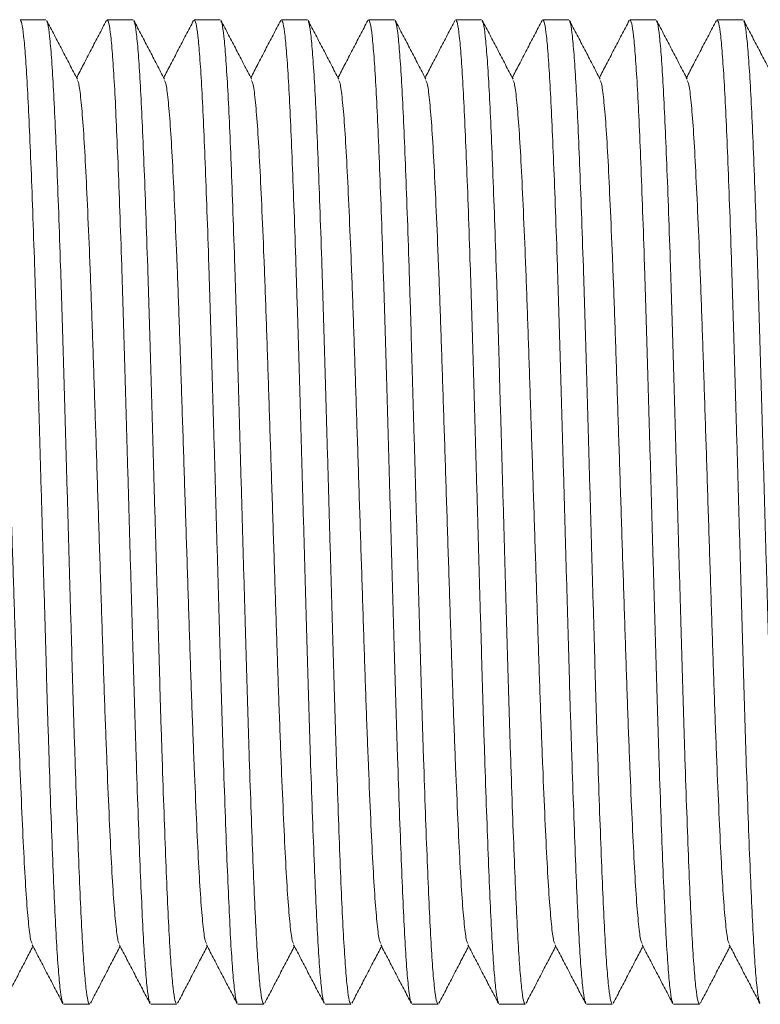
# Model space of a CAD drawing. Units: millimetres. Extents: x -741 to 959, y -1071 to 1297.
# Drawn here: x 63 to 79, y 583 to 604 of the extents above; entities that cross this region are included whole.
import ezdxf

# ---------------------------------------------------------------- set-up
doc = ezdxf.new("R2010")
doc.units = ezdxf.units.MM

msp = doc.modelspace()

# ---------------------------------------------------------------- linework, layer by layer
at = {"color": 7, "linetype": 'Continuous', "lineweight": 0}
for p, q in [((63.872, 603.595), (63.333, 603.595)), ((65.686, 603.595), (65.147, 603.595)), ((67.5, 603.595), (66.961, 603.595)), ((69.314, 603.595), (68.775, 603.595)), ((71.128, 603.595), (70.589, 603.595)), ((72.942, 603.595), (72.403, 603.595)), ((74.756, 603.595), (74.217, 603.595)), ((76.57, 603.595), (76.031, 603.595)), ((78.384, 603.595), (77.845, 603.595)), ((64.24, 583.095), (64.779, 583.095)), ((66.054, 583.095), (66.593, 583.095)), ((67.868, 583.095), (68.407, 583.095)), ((69.682, 583.095), (70.221, 583.095)), ((71.496, 583.095), (72.035, 583.095)), ((73.31, 583.095), (73.849, 583.095)), ((75.124, 583.095), (75.663, 583.095)), ((76.938, 583.095), (77.477, 583.095))]:
    msp.add_line(p, q, dxfattribs=at)
for points, knots in [([(64.225, 583.13), (64.217, 583.142), (64.197, 583.175), (64.164, 583.424), (64.125, 583.855), (64.087, 584.454), (64.051, 585.2), (64.013, 586.085), (63.975, 587.1), (63.936, 588.225), (63.898, 589.431), (63.862, 590.7), (63.824, 592.016), (63.786, 593.363), (63.747, 594.71), (63.71, 596.025), (63.673, 597.292), (63.635, 598.496), (63.597, 599.618), (63.558, 600.63), (63.521, 601.512), (63.484, 602.254), (63.446, 602.848), (63.408, 603.277), (63.369, 603.546), (63.345, 603.578), (63.333, 603.593)], [0, 0, 0, 0, 0.025409, 0.06798, 0.1107, 0.153198, 0.195149, 0.237342, 0.279973, 0.322677, 0.365088, 0.406984, 0.449291, 0.491967, 0.534642, 0.57695, 0.618847, 0.661256, 0.703961, 0.746591, 0.788783, 0.830735, 0.873234, 0.915953, 0.958525, 1, 1, 1, 1]), ([(64.526, 602.355), (64.473, 602.457), (64.366, 602.662), (64.207, 602.968), (64.047, 603.274), (63.94, 603.479), (63.887, 603.581)], [0, 0, 0, 0, 0.249954, 0.499941, 0.749929, 1, 1, 1, 1]), ([(63.887, 603.56), (63.895, 603.548), (63.915, 603.515), (63.948, 603.265), (63.987, 602.834), (64.025, 602.235), (64.062, 601.489), (64.099, 600.604), (64.137, 599.589), (64.176, 598.464), (64.214, 597.258), (64.25, 595.989), (64.288, 594.673), (64.327, 593.326), (64.365, 591.979), (64.403, 590.664), (64.439, 589.397), (64.477, 588.193), (64.516, 587.071), (64.554, 586.059), (64.591, 585.178), (64.628, 584.436), (64.666, 583.841), (64.705, 583.412), (64.743, 583.143), (64.767, 583.112), (64.779, 583.096)], [0, 0, 0, 0, 0.025841, 0.068394, 0.111094, 0.153573, 0.195507, 0.23768, 0.280291, 0.322978, 0.365368, 0.407246, 0.449536, 0.492191, 0.534847, 0.577137, 0.619015, 0.661407, 0.704093, 0.746705, 0.788877, 0.83081, 0.87329, 0.91599, 0.958543, 1, 1, 1, 1]), ([(65.132, 603.58), (65.079, 603.478), (64.972, 603.274), (64.812, 602.967), (64.658, 602.672), (64.557, 602.478), (64.51, 602.387)], [0, 0, 0, 0, 0.25687, 0.5137, 0.770528, 1, 1, 1, 1]), ([(66.039, 583.13), (66.031, 583.142), (66.011, 583.175), (65.978, 583.424), (65.939, 583.855), (65.901, 584.454), (65.865, 585.2), (65.827, 586.085), (65.789, 587.1), (65.75, 588.225), (65.712, 589.431), (65.676, 590.7), (65.638, 592.016), (65.6, 593.363), (65.561, 594.71), (65.524, 596.025), (65.487, 597.292), (65.449, 598.496), (65.411, 599.618), (65.372, 600.63), (65.335, 601.512), (65.298, 602.254), (65.26, 602.848), (65.222, 603.277), (65.183, 603.546), (65.159, 603.578), (65.147, 603.593)], [0, 0, 0, 0, 0.025409, 0.06798, 0.1107, 0.153198, 0.195149, 0.237342, 0.279973, 0.322677, 0.365088, 0.406984, 0.449291, 0.491967, 0.534642, 0.57695, 0.618847, 0.661256, 0.703961, 0.746591, 0.788783, 0.830735, 0.873234, 0.915953, 0.958525, 1, 1, 1, 1]), ([(66.34, 602.355), (66.287, 602.457), (66.18, 602.662), (66.021, 602.968), (65.861, 603.274), (65.754, 603.479), (65.701, 603.581)], [0, 0, 0, 0, 0.249954, 0.499941, 0.749929, 1, 1, 1, 1]), ([(65.701, 603.56), (65.709, 603.548), (65.729, 603.515), (65.762, 603.265), (65.801, 602.834), (65.839, 602.235), (65.876, 601.489), (65.913, 600.604), (65.951, 599.589), (65.99, 598.464), (66.028, 597.258), (66.064, 595.989), (66.102, 594.673), (66.14, 593.326), (66.179, 591.979), (66.217, 590.664), (66.253, 589.397), (66.291, 588.193), (66.33, 587.071), (66.368, 586.059), (66.405, 585.178), (66.442, 584.436), (66.48, 583.841), (66.519, 583.412), (66.557, 583.143), (66.581, 583.112), (66.593, 583.096)], [0, 0, 0, 0, 0.025841, 0.068394, 0.111094, 0.153573, 0.195507, 0.23768, 0.280291, 0.322978, 0.365368, 0.407246, 0.449536, 0.492191, 0.534847, 0.577137, 0.619015, 0.661407, 0.704093, 0.746705, 0.788877, 0.83081, 0.87329, 0.91599, 0.958543, 1, 1, 1, 1]), ([(66.946, 603.58), (66.893, 603.478), (66.786, 603.274), (66.626, 602.967), (66.472, 602.672), (66.371, 602.478), (66.324, 602.387)], [0, 0, 0, 0, 0.256873, 0.5137004, 0.7705281, 1, 1, 1, 1]), ([(67.853, 583.13), (67.845, 583.142), (67.825, 583.175), (67.792, 583.424), (67.753, 583.855), (67.715, 584.454), (67.679, 585.2), (67.641, 586.085), (67.603, 587.1), (67.564, 588.225), (67.526, 589.431), (67.49, 590.7), (67.452, 592.016), (67.414, 593.363), (67.375, 594.71), (67.338, 596.025), (67.301, 597.292), (67.263, 598.496), (67.225, 599.618), (67.186, 600.63), (67.149, 601.512), (67.112, 602.254), (67.074, 602.848), (67.036, 603.277), (66.997, 603.546), (66.973, 603.578), (66.961, 603.593)], [0, 0, 0, 0, 0.025409, 0.06798, 0.1107, 0.153198, 0.195149, 0.237342, 0.279973, 0.322677, 0.365088, 0.406984, 0.449291, 0.491967, 0.534642, 0.57695, 0.618847, 0.661256, 0.703961, 0.746591, 0.788783, 0.830735, 0.873234, 0.915953, 0.958525, 1, 1, 1, 1]), ([(68.154, 602.355), (68.101, 602.457), (67.994, 602.662), (67.835, 602.968), (67.675, 603.274), (67.568, 603.479), (67.515, 603.581)], [0, 0, 0, 0, 0.249954, 0.499941, 0.749929, 1, 1, 1, 1]), ([(67.515, 603.56), (67.523, 603.548), (67.543, 603.515), (67.576, 603.265), (67.615, 602.834), (67.653, 602.235), (67.69, 601.489), (67.727, 600.604), (67.765, 599.589), (67.804, 598.464), (67.842, 597.258), (67.878, 595.989), (67.916, 594.673), (67.954, 593.326), (67.993, 591.979), (68.031, 590.664), (68.067, 589.397), (68.105, 588.193), (68.144, 587.071), (68.182, 586.059), (68.219, 585.178), (68.256, 584.436), (68.294, 583.841), (68.333, 583.412), (68.371, 583.143), (68.395, 583.112), (68.407, 583.096)], [0, 0, 0, 0, 0.025841, 0.068394, 0.111094, 0.153573, 0.195507, 0.23768, 0.280291, 0.322978, 0.365368, 0.407246, 0.449536, 0.492191, 0.534847, 0.577137, 0.619015, 0.661407, 0.704093, 0.746705, 0.788877, 0.83081, 0.87329, 0.91599, 0.958543, 1, 1, 1, 1]), ([(68.76, 603.58), (68.707, 603.478), (68.6, 603.274), (68.44, 602.967), (68.286, 602.672), (68.185, 602.478), (68.138, 602.387)], [0, 0, 0, 0, 0.256873, 0.5137004, 0.7705281, 1, 1, 1, 1]), ([(69.667, 583.13), (69.659, 583.142), (69.639, 583.175), (69.606, 583.424), (69.567, 583.855), (69.529, 584.454), (69.493, 585.2), (69.455, 586.085), (69.417, 587.1), (69.378, 588.225), (69.34, 589.431), (69.304, 590.7), (69.266, 592.016), (69.228, 593.363), (69.189, 594.71), (69.152, 596.025), (69.115, 597.292), (69.077, 598.496), (69.039, 599.618), (69, 600.63), (68.963, 601.512), (68.926, 602.254), (68.888, 602.848), (68.85, 603.277), (68.811, 603.546), (68.787, 603.578), (68.775, 603.593)], [0, 0, 0, 0, 0.025409, 0.06798, 0.1107, 0.153198, 0.195149, 0.237342, 0.279973, 0.322677, 0.365088, 0.406984, 0.449291, 0.491967, 0.534642, 0.57695, 0.618847, 0.661256, 0.703961, 0.746591, 0.788783, 0.830735, 0.873234, 0.915953, 0.958525, 1, 1, 1, 1]), ([(69.968, 602.355), (69.915, 602.457), (69.808, 602.662), (69.649, 602.968), (69.489, 603.274), (69.382, 603.479), (69.329, 603.581)], [0, 0, 0, 0, 0.249954, 0.499941, 0.749929, 1, 1, 1, 1]), ([(69.329, 603.56), (69.337, 603.548), (69.357, 603.515), (69.39, 603.265), (69.429, 602.834), (69.467, 602.235), (69.504, 601.489), (69.541, 600.604), (69.579, 599.589), (69.618, 598.464), (69.656, 597.258), (69.692, 595.989), (69.73, 594.673), (69.769, 593.326), (69.807, 591.979), (69.845, 590.664), (69.881, 589.397), (69.919, 588.193), (69.958, 587.071), (69.996, 586.059), (70.033, 585.178), (70.07, 584.436), (70.108, 583.841), (70.147, 583.412), (70.185, 583.143), (70.209, 583.112), (70.221, 583.096)], [0, 0, 0, 0, 0.025841, 0.068394, 0.111094, 0.153573, 0.195507, 0.23768, 0.280291, 0.322978, 0.365368, 0.407246, 0.449536, 0.492191, 0.534847, 0.577137, 0.619015, 0.661407, 0.704093, 0.746705, 0.788877, 0.83081, 0.87329, 0.91599, 0.958543, 1, 1, 1, 1]), ([(70.574, 603.58), (70.521, 603.478), (70.414, 603.274), (70.254, 602.967), (70.1, 602.672), (69.999, 602.478), (69.952, 602.387)], [0, 0, 0, 0, 0.256873, 0.5137004, 0.7705281, 1, 1, 1, 1]), ([(71.481, 583.13), (71.473, 583.142), (71.453, 583.175), (71.42, 583.424), (71.381, 583.855), (71.343, 584.454), (71.307, 585.2), (71.269, 586.085), (71.231, 587.1), (71.192, 588.225), (71.154, 589.431), (71.118, 590.7), (71.08, 592.016), (71.042, 593.363), (71.003, 594.71), (70.966, 596.025), (70.929, 597.292), (70.891, 598.496), (70.853, 599.618), (70.814, 600.63), (70.777, 601.512), (70.74, 602.254), (70.702, 602.848), (70.664, 603.277), (70.625, 603.546), (70.601, 603.578), (70.589, 603.593)], [0, 0, 0, 0, 0.025409, 0.06798, 0.1107, 0.153198, 0.195149, 0.237342, 0.279973, 0.322677, 0.365088, 0.406984, 0.449291, 0.491967, 0.534642, 0.57695, 0.618847, 0.661256, 0.703961, 0.746591, 0.788783, 0.830735, 0.873234, 0.915953, 0.958525, 1, 1, 1, 1]), ([(71.782, 602.355), (71.729, 602.457), (71.622, 602.662), (71.463, 602.968), (71.303, 603.274), (71.196, 603.479), (71.143, 603.581)], [0, 0, 0, 0, 0.249954, 0.499941, 0.749929, 1, 1, 1, 1]), ([(71.143, 603.56), (71.151, 603.548), (71.171, 603.515), (71.204, 603.265), (71.243, 602.834), (71.281, 602.235), (71.318, 601.489), (71.355, 600.604), (71.393, 599.589), (71.432, 598.464), (71.47, 597.258), (71.506, 595.989), (71.544, 594.673), (71.583, 593.326), (71.621, 591.979), (71.659, 590.664), (71.695, 589.397), (71.733, 588.193), (71.772, 587.071), (71.81, 586.059), (71.847, 585.178), (71.884, 584.436), (71.922, 583.841), (71.961, 583.412), (71.999, 583.143), (72.023, 583.112), (72.035, 583.096)], [0, 0, 0, 0, 0.025841, 0.068394, 0.111094, 0.153573, 0.195507, 0.23768, 0.280291, 0.322978, 0.365368, 0.407246, 0.449536, 0.492191, 0.534847, 0.577137, 0.619015, 0.661407, 0.704093, 0.746705, 0.788877, 0.83081, 0.87329, 0.91599, 0.958543, 1, 1, 1, 1]), ([(72.388, 603.58), (72.335, 603.478), (72.228, 603.274), (72.068, 602.967), (71.914, 602.672), (71.813, 602.478), (71.766, 602.387)], [0, 0, 0, 0, 0.256873, 0.5137004, 0.7705281, 1, 1, 1, 1]), ([(73.295, 583.13), (73.287, 583.142), (73.267, 583.175), (73.234, 583.424), (73.195, 583.855), (73.157, 584.454), (73.121, 585.2), (73.083, 586.085), (73.045, 587.1), (73.006, 588.225), (72.968, 589.431), (72.932, 590.7), (72.894, 592.016), (72.856, 593.363), (72.817, 594.71), (72.78, 596.025), (72.743, 597.292), (72.705, 598.496), (72.667, 599.618), (72.628, 600.63), (72.591, 601.512), (72.554, 602.254), (72.516, 602.848), (72.478, 603.277), (72.439, 603.546), (72.415, 603.578), (72.403, 603.593)], [0, 0, 0, 0, 0.025409, 0.06798, 0.1107, 0.153198, 0.195149, 0.237342, 0.279973, 0.322677, 0.365088, 0.406984, 0.449291, 0.491967, 0.534642, 0.57695, 0.618847, 0.661256, 0.703961, 0.746591, 0.788783, 0.830735, 0.873234, 0.915953, 0.958525, 1, 1, 1, 1]), ([(73.596, 602.355), (73.543, 602.457), (73.436, 602.662), (73.277, 602.968), (73.117, 603.274), (73.01, 603.479), (72.957, 603.581)], [0, 0, 0, 0, 0.249954, 0.499941, 0.749929, 1, 1, 1, 1]), ([(72.957, 603.56), (72.965, 603.548), (72.985, 603.515), (73.018, 603.265), (73.057, 602.834), (73.095, 602.235), (73.132, 601.489), (73.169, 600.604), (73.207, 599.589), (73.246, 598.464), (73.284, 597.258), (73.32, 595.989), (73.358, 594.673), (73.397, 593.326), (73.435, 591.979), (73.473, 590.664), (73.509, 589.397), (73.547, 588.193), (73.586, 587.071), (73.624, 586.059), (73.661, 585.178), (73.698, 584.436), (73.736, 583.841), (73.775, 583.412), (73.813, 583.143), (73.837, 583.112), (73.849, 583.096)], [0, 0, 0, 0, 0.025841, 0.068394, 0.111094, 0.153573, 0.195507, 0.23768, 0.280291, 0.322978, 0.365368, 0.407246, 0.449536, 0.492191, 0.534847, 0.577137, 0.619015, 0.661407, 0.704093, 0.746705, 0.788877, 0.83081, 0.87329, 0.91599, 0.958543, 1, 1, 1, 1]), ([(74.202, 603.58), (74.149, 603.478), (74.042, 603.274), (73.882, 602.967), (73.728, 602.672), (73.627, 602.478), (73.58, 602.387)], [0, 0, 0, 0, 0.256873, 0.5137004, 0.7705281, 1, 1, 1, 1]), ([(75.109, 583.13), (75.101, 583.142), (75.081, 583.175), (75.048, 583.424), (75.009, 583.855), (74.971, 584.454), (74.935, 585.2), (74.897, 586.085), (74.859, 587.1), (74.82, 588.225), (74.782, 589.431), (74.746, 590.7), (74.708, 592.016), (74.67, 593.363), (74.631, 594.71), (74.594, 596.025), (74.557, 597.292), (74.519, 598.496), (74.481, 599.618), (74.442, 600.63), (74.405, 601.512), (74.368, 602.254), (74.33, 602.848), (74.292, 603.277), (74.253, 603.546), (74.229, 603.578), (74.217, 603.593)], [0, 0, 0, 0, 0.025409, 0.06798, 0.1107, 0.153198, 0.195149, 0.237342, 0.279973, 0.322677, 0.365088, 0.406984, 0.449291, 0.491967, 0.534642, 0.57695, 0.618847, 0.661256, 0.703961, 0.746591, 0.788783, 0.830735, 0.873234, 0.915953, 0.958525, 1, 1, 1, 1]), ([(75.41, 602.355), (75.357, 602.457), (75.25, 602.662), (75.091, 602.968), (74.931, 603.274), (74.824, 603.479), (74.771, 603.581)], [0, 0, 0, 0, 0.249951, 0.499938, 0.749927, 1, 1, 1, 1]), ([(74.771, 603.56), (74.779, 603.548), (74.799, 603.515), (74.832, 603.265), (74.871, 602.834), (74.909, 602.235), (74.946, 601.489), (74.983, 600.604), (75.021, 599.589), (75.06, 598.464), (75.098, 597.258), (75.134, 595.989), (75.172, 594.673), (75.211, 593.326), (75.249, 591.979), (75.287, 590.664), (75.323, 589.397), (75.361, 588.193), (75.4, 587.071), (75.438, 586.059), (75.475, 585.178), (75.512, 584.436), (75.55, 583.841), (75.589, 583.412), (75.627, 583.143), (75.651, 583.112), (75.663, 583.096)], [0, 0, 0, 0, 0.025841, 0.068394, 0.111094, 0.153573, 0.195507, 0.23768, 0.280291, 0.322978, 0.365368, 0.407246, 0.449536, 0.492191, 0.534847, 0.577137, 0.619015, 0.661407, 0.704093, 0.746705, 0.788877, 0.83081, 0.87329, 0.91599, 0.958543, 1, 1, 1, 1]), ([(76.016, 603.58), (75.963, 603.478), (75.856, 603.274), (75.696, 602.967), (75.542, 602.672), (75.441, 602.478), (75.394, 602.387)], [0, 0, 0, 0, 0.256873, 0.5137004, 0.7705281, 1, 1, 1, 1]), ([(76.923, 583.13), (76.915, 583.142), (76.895, 583.175), (76.862, 583.424), (76.823, 583.855), (76.785, 584.454), (76.749, 585.2), (76.711, 586.085), (76.673, 587.1), (76.634, 588.225), (76.596, 589.431), (76.56, 590.7), (76.522, 592.016), (76.484, 593.363), (76.445, 594.71), (76.408, 596.025), (76.371, 597.292), (76.333, 598.496), (76.295, 599.618), (76.256, 600.63), (76.219, 601.512), (76.182, 602.254), (76.144, 602.848), (76.106, 603.277), (76.067, 603.546), (76.043, 603.578), (76.031, 603.593)], [0, 0, 0, 0, 0.025409, 0.06798, 0.1107, 0.153198, 0.195149, 0.237342, 0.279973, 0.322677, 0.365088, 0.406984, 0.449291, 0.491967, 0.534642, 0.57695, 0.618847, 0.661256, 0.703961, 0.746591, 0.788783, 0.830735, 0.873234, 0.915953, 0.958525, 1, 1, 1, 1]), ([(77.224, 602.355), (77.171, 602.457), (77.064, 602.662), (76.905, 602.968), (76.745, 603.274), (76.638, 603.479), (76.585, 603.581)], [0, 0, 0, 0, 0.249951, 0.499938, 0.749927, 1, 1, 1, 1]), ([(76.585, 603.56), (76.593, 603.548), (76.613, 603.515), (76.646, 603.265), (76.685, 602.834), (76.723, 602.235), (76.76, 601.489), (76.797, 600.604), (76.835, 599.589), (76.874, 598.464), (76.912, 597.258), (76.948, 595.989), (76.986, 594.673), (77.025, 593.326), (77.063, 591.979), (77.101, 590.664), (77.137, 589.397), (77.175, 588.193), (77.214, 587.071), (77.252, 586.059), (77.289, 585.178), (77.326, 584.436), (77.364, 583.841), (77.403, 583.412), (77.441, 583.143), (77.465, 583.112), (77.477, 583.096)], [0, 0, 0, 0, 0.025841, 0.068394, 0.111094, 0.153573, 0.195507, 0.23768, 0.280291, 0.322978, 0.365368, 0.407246, 0.449536, 0.492191, 0.534847, 0.577137, 0.619015, 0.661407, 0.704093, 0.746705, 0.788877, 0.83081, 0.87329, 0.91599, 0.958543, 1, 1, 1, 1]), ([(77.83, 603.58), (77.777, 603.478), (77.67, 603.274), (77.51, 602.967), (77.356, 602.672), (77.255, 602.478), (77.208, 602.387)], [0, 0, 0, 0, 0.256871, 0.513699, 0.770528, 1, 1, 1, 1]), ([(78.737, 583.13), (78.729, 583.142), (78.709, 583.175), (78.676, 583.424), (78.637, 583.855), (78.599, 584.454), (78.563, 585.2), (78.525, 586.085), (78.487, 587.1), (78.448, 588.225), (78.41, 589.431), (78.374, 590.7), (78.336, 592.016), (78.298, 593.363), (78.259, 594.71), (78.222, 596.025), (78.185, 597.292), (78.147, 598.496), (78.109, 599.618), (78.07, 600.63), (78.033, 601.512), (77.996, 602.254), (77.958, 602.848), (77.92, 603.277), (77.881, 603.546), (77.857, 603.578), (77.845, 603.593)], [0, 0, 0, 0, 0.025409, 0.06798, 0.1107, 0.153198, 0.195149, 0.237342, 0.279973, 0.322677, 0.365088, 0.406984, 0.449291, 0.491967, 0.534642, 0.57695, 0.618847, 0.661256, 0.703961, 0.746591, 0.788783, 0.830735, 0.873234, 0.915953, 0.958525, 1, 1, 1, 1]), ([(79.038, 602.355), (78.985, 602.457), (78.878, 602.662), (78.719, 602.968), (78.559, 603.274), (78.452, 603.479), (78.399, 603.581)], [0, 0, 0, 0, 0.249951, 0.499938, 0.749927, 1, 1, 1, 1]), ([(78.399, 603.56), (78.407, 603.548), (78.427, 603.515), (78.46, 603.265), (78.499, 602.834), (78.537, 602.235), (78.574, 601.489), (78.611, 600.604), (78.649, 599.589), (78.688, 598.464), (78.726, 597.258), (78.762, 595.989), (78.8, 594.673), (78.839, 593.326), (78.877, 591.979), (78.915, 590.664), (78.951, 589.397), (78.989, 588.193), (79.028, 587.071), (79.066, 586.059), (79.103, 585.178), (79.14, 584.436), (79.178, 583.841), (79.217, 583.412), (79.255, 583.143), (79.279, 583.112), (79.291, 583.096)], [0, 0, 0, 0, 0.025841, 0.068394, 0.111094, 0.153573, 0.195507, 0.23768, 0.280291, 0.322978, 0.365368, 0.407246, 0.449536, 0.492191, 0.534847, 0.577137, 0.619015, 0.661407, 0.704093, 0.746705, 0.788877, 0.83081, 0.87329, 0.91599, 0.958543, 1, 1, 1, 1]), ([(62.712, 602.33), (62.722, 602.314), (62.746, 602.274), (62.786, 601.959), (62.833, 601.421), (62.877, 600.676), (62.921, 599.756), (62.968, 598.672), (63.014, 597.457), (63.058, 596.145), (63.103, 594.765), (63.149, 593.345), (63.195, 591.924), (63.24, 590.544), (63.284, 589.232), (63.331, 588.017), (63.377, 586.933), (63.421, 586.013), (63.466, 585.269), (63.512, 584.73), (63.552, 584.416), (63.576, 584.376), (63.585, 584.36)], [0, 0, 0, 0, 0.032143, 0.084437, 0.136731, 0.18838, 0.240029, 0.292325, 0.344618, 0.396267, 0.447916, 0.500212, 0.552506, 0.604154, 0.655803, 0.708099, 0.760392, 0.812041, 0.86369, 0.915984, 0.968279, 1, 1, 1, 1]), ([(64.526, 602.33), (64.536, 602.314), (64.56, 602.274), (64.6, 601.959), (64.647, 601.421), (64.691, 600.676), (64.735, 599.756), (64.782, 598.672), (64.828, 597.457), (64.872, 596.145), (64.917, 594.765), (64.963, 593.345), (65.009, 591.924), (65.054, 590.544), (65.098, 589.232), (65.145, 588.017), (65.191, 586.933), (65.235, 586.013), (65.28, 585.269), (65.326, 584.73), (65.366, 584.416), (65.39, 584.376), (65.399, 584.36)], [0, 0, 0, 0, 0.032143, 0.084437, 0.136731, 0.18838, 0.240029, 0.292325, 0.344618, 0.396267, 0.447916, 0.500212, 0.552506, 0.604154, 0.655803, 0.708099, 0.760392, 0.812041, 0.86369, 0.915984, 0.968279, 1, 1, 1, 1]), ([(66.34, 602.33), (66.35, 602.314), (66.374, 602.274), (66.414, 601.959), (66.461, 601.421), (66.505, 600.676), (66.549, 599.756), (66.596, 598.672), (66.642, 597.457), (66.686, 596.145), (66.731, 594.765), (66.777, 593.345), (66.823, 591.924), (66.868, 590.544), (66.912, 589.232), (66.959, 588.017), (67.005, 586.933), (67.049, 586.013), (67.094, 585.269), (67.14, 584.73), (67.18, 584.416), (67.204, 584.376), (67.213, 584.36)], [0, 0, 0, 0, 0.032143, 0.084437, 0.136731, 0.18838, 0.240029, 0.292325, 0.344618, 0.396267, 0.447916, 0.500212, 0.552506, 0.604154, 0.655803, 0.708099, 0.760392, 0.812041, 0.86369, 0.915984, 0.968279, 1, 1, 1, 1]), ([(68.154, 602.33), (68.164, 602.314), (68.188, 602.274), (68.228, 601.959), (68.275, 601.421), (68.319, 600.676), (68.363, 599.756), (68.41, 598.672), (68.456, 597.457), (68.5, 596.145), (68.545, 594.765), (68.591, 593.345), (68.637, 591.924), (68.682, 590.544), (68.726, 589.232), (68.773, 588.017), (68.819, 586.933), (68.863, 586.013), (68.908, 585.269), (68.954, 584.73), (68.994, 584.416), (69.018, 584.376), (69.027, 584.36)], [0, 0, 0, 0, 0.032143, 0.084437, 0.136731, 0.18838, 0.240029, 0.292325, 0.344618, 0.396267, 0.447916, 0.500212, 0.552506, 0.604154, 0.655803, 0.708099, 0.760392, 0.812041, 0.86369, 0.915984, 0.968279, 1, 1, 1, 1]), ([(69.968, 602.33), (69.978, 602.314), (70.002, 602.274), (70.042, 601.959), (70.089, 601.421), (70.133, 600.676), (70.177, 599.756), (70.224, 598.672), (70.27, 597.457), (70.314, 596.145), (70.359, 594.765), (70.405, 593.345), (70.451, 591.924), (70.496, 590.544), (70.54, 589.232), (70.587, 588.017), (70.633, 586.933), (70.677, 586.013), (70.722, 585.269), (70.768, 584.73), (70.808, 584.416), (70.832, 584.376), (70.841, 584.36)], [0, 0, 0, 0, 0.032143, 0.084437, 0.136731, 0.18838, 0.240029, 0.292325, 0.344618, 0.396267, 0.447916, 0.500212, 0.552506, 0.604154, 0.655803, 0.708099, 0.760392, 0.812041, 0.86369, 0.915984, 0.968279, 1, 1, 1, 1]), ([(71.782, 602.33), (71.792, 602.314), (71.816, 602.274), (71.856, 601.959), (71.903, 601.421), (71.947, 600.676), (71.991, 599.756), (72.038, 598.672), (72.084, 597.457), (72.128, 596.145), (72.173, 594.765), (72.219, 593.345), (72.265, 591.924), (72.31, 590.544), (72.354, 589.232), (72.401, 588.017), (72.447, 586.933), (72.491, 586.013), (72.536, 585.269), (72.582, 584.73), (72.622, 584.416), (72.646, 584.376), (72.655, 584.36)], [0, 0, 0, 0, 0.032143, 0.084437, 0.136731, 0.18838, 0.240029, 0.292325, 0.344618, 0.396267, 0.447916, 0.500212, 0.552506, 0.604154, 0.655803, 0.708099, 0.760392, 0.812041, 0.86369, 0.915984, 0.968279, 1, 1, 1, 1]), ([(73.596, 602.33), (73.606, 602.314), (73.63, 602.274), (73.67, 601.959), (73.717, 601.421), (73.761, 600.676), (73.805, 599.756), (73.852, 598.672), (73.898, 597.457), (73.942, 596.145), (73.987, 594.765), (74.033, 593.345), (74.079, 591.924), (74.124, 590.544), (74.168, 589.232), (74.215, 588.017), (74.261, 586.933), (74.305, 586.013), (74.35, 585.269), (74.396, 584.73), (74.436, 584.416), (74.46, 584.376), (74.469, 584.36)], [0, 0, 0, 0, 0.032143, 0.084437, 0.136731, 0.18838, 0.240029, 0.292325, 0.344618, 0.396267, 0.447916, 0.500212, 0.552506, 0.604154, 0.655803, 0.708099, 0.760392, 0.812041, 0.86369, 0.915984, 0.968279, 1, 1, 1, 1]), ([(75.41, 602.33), (75.42, 602.314), (75.444, 602.274), (75.484, 601.959), (75.531, 601.421), (75.575, 600.676), (75.619, 599.756), (75.666, 598.672), (75.712, 597.457), (75.756, 596.145), (75.801, 594.765), (75.847, 593.345), (75.893, 591.924), (75.938, 590.544), (75.982, 589.232), (76.029, 588.017), (76.075, 586.933), (76.119, 586.013), (76.164, 585.269), (76.21, 584.73), (76.25, 584.416), (76.274, 584.376), (76.283, 584.36)], [0, 0, 0, 0, 0.032143, 0.084437, 0.1367313, 0.18838, 0.2400293, 0.2923246, 0.3446181, 0.396267, 0.4479157, 0.5002117, 0.5525056, 0.6041543, 0.6558031, 0.7080985, 0.7603922, 0.8120415, 0.8636902, 0.9159844, 0.968279, 1, 1, 1, 1]), ([(77.224, 602.33), (77.234, 602.314), (77.258, 602.274), (77.298, 601.959), (77.345, 601.421), (77.389, 600.676), (77.433, 599.756), (77.48, 598.672), (77.526, 597.457), (77.57, 596.145), (77.615, 594.765), (77.661, 593.345), (77.707, 591.924), (77.752, 590.544), (77.796, 589.232), (77.843, 588.017), (77.889, 586.933), (77.933, 586.013), (77.978, 585.269), (78.024, 584.73), (78.064, 584.416), (78.088, 584.376), (78.097, 584.36)], [0, 0, 0, 0, 0.032143, 0.084437, 0.1367313, 0.18838, 0.2400293, 0.2923246, 0.3446181, 0.396267, 0.4479157, 0.5002117, 0.5525056, 0.6041543, 0.6558031, 0.7080985, 0.7603922, 0.8120415, 0.8636902, 0.9159844, 0.968279, 1, 1, 1, 1]), ([(62.984, 583.116), (63.037, 583.219), (63.144, 583.423), (63.303, 583.729), (63.456, 584.022), (63.556, 584.213), (63.602, 584.302)], [0, 0, 0, 0, 0.2584163, 0.5167982, 0.7751078, 1, 1, 1, 1]), ([(63.586, 584.334), (63.639, 584.232), (63.745, 584.028), (63.905, 583.722), (64.065, 583.415), (64.172, 583.211), (64.225, 583.109)], [0, 0, 0, 0, 0.249964, 0.499925, 0.749961, 1, 1, 1, 1]), ([(64.798, 583.116), (64.851, 583.219), (64.958, 583.423), (65.117, 583.729), (65.27, 584.022), (65.37, 584.213), (65.416, 584.302)], [0, 0, 0, 0, 0.2584163, 0.5167982, 0.7751078, 1, 1, 1, 1]), ([(65.4, 584.334), (65.453, 584.232), (65.559, 584.028), (65.719, 583.722), (65.879, 583.415), (65.986, 583.211), (66.039, 583.109)], [0, 0, 0, 0, 0.249964, 0.499925, 0.749961, 1, 1, 1, 1]), ([(66.612, 583.116), (66.665, 583.219), (66.772, 583.423), (66.931, 583.729), (67.084, 584.022), (67.184, 584.213), (67.23, 584.302)], [0, 0, 0, 0, 0.258416, 0.516796, 0.775108, 1, 1, 1, 1]), ([(67.214, 584.334), (67.267, 584.232), (67.373, 584.028), (67.533, 583.722), (67.693, 583.415), (67.8, 583.211), (67.853, 583.109)], [0, 0, 0, 0, 0.249964, 0.499925, 0.749961, 1, 1, 1, 1]), ([(68.426, 583.116), (68.479, 583.219), (68.586, 583.423), (68.745, 583.729), (68.898, 584.022), (68.998, 584.213), (69.044, 584.302)], [0, 0, 0, 0, 0.258416, 0.516796, 0.775108, 1, 1, 1, 1]), ([(69.028, 584.334), (69.081, 584.232), (69.187, 584.028), (69.347, 583.722), (69.507, 583.415), (69.614, 583.211), (69.667, 583.109)], [0, 0, 0, 0, 0.249964, 0.499925, 0.749961, 1, 1, 1, 1]), ([(70.24, 583.116), (70.293, 583.219), (70.4, 583.423), (70.559, 583.729), (70.712, 584.022), (70.812, 584.213), (70.858, 584.302)], [0, 0, 0, 0, 0.258416, 0.516796, 0.775108, 1, 1, 1, 1]), ([(70.842, 584.334), (70.895, 584.232), (71.001, 584.028), (71.161, 583.722), (71.321, 583.415), (71.428, 583.211), (71.481, 583.109)], [0, 0, 0, 0, 0.249964, 0.499925, 0.749961, 1, 1, 1, 1]), ([(72.054, 583.116), (72.107, 583.219), (72.214, 583.423), (72.373, 583.729), (72.526, 584.022), (72.626, 584.213), (72.672, 584.302)], [0, 0, 0, 0, 0.258416, 0.516796, 0.775108, 1, 1, 1, 1]), ([(72.656, 584.334), (72.709, 584.232), (72.815, 584.028), (72.975, 583.722), (73.135, 583.415), (73.242, 583.211), (73.295, 583.109)], [0, 0, 0, 0, 0.249964, 0.499925, 0.749961, 1, 1, 1, 1]), ([(73.868, 583.116), (73.921, 583.219), (74.028, 583.423), (74.187, 583.729), (74.34, 584.022), (74.44, 584.213), (74.486, 584.302)], [0, 0, 0, 0, 0.258416, 0.516796, 0.775108, 1, 1, 1, 1]), ([(74.47, 584.334), (74.523, 584.232), (74.629, 584.028), (74.789, 583.722), (74.949, 583.415), (75.056, 583.211), (75.109, 583.109)], [0, 0, 0, 0, 0.249964, 0.499925, 0.749961, 1, 1, 1, 1]), ([(75.682, 583.116), (75.735, 583.219), (75.842, 583.423), (76.001, 583.729), (76.154, 584.022), (76.254, 584.213), (76.3, 584.302)], [0, 0, 0, 0, 0.258414, 0.516796, 0.775108, 1, 1, 1, 1]), ([(76.284, 584.334), (76.337, 584.232), (76.443, 584.028), (76.603, 583.722), (76.763, 583.415), (76.87, 583.211), (76.923, 583.109)], [0, 0, 0, 0, 0.249964, 0.499923, 0.749961, 1, 1, 1, 1]), ([(77.496, 583.116), (77.549, 583.219), (77.656, 583.423), (77.815, 583.729), (77.968, 584.022), (78.068, 584.213), (78.114, 584.302)], [0, 0, 0, 0, 0.258414, 0.516796, 0.775108, 1, 1, 1, 1]), ([(78.098, 584.334), (78.151, 584.232), (78.257, 584.028), (78.417, 583.722), (78.577, 583.415), (78.684, 583.211), (78.737, 583.109)], [0, 0, 0, 0, 0.249964, 0.499923, 0.749961, 1, 1, 1, 1])]:
    msp.add_open_spline(points, degree=3, knots=knots, dxfattribs=at)

doc.saveas('drawing.dxf')
